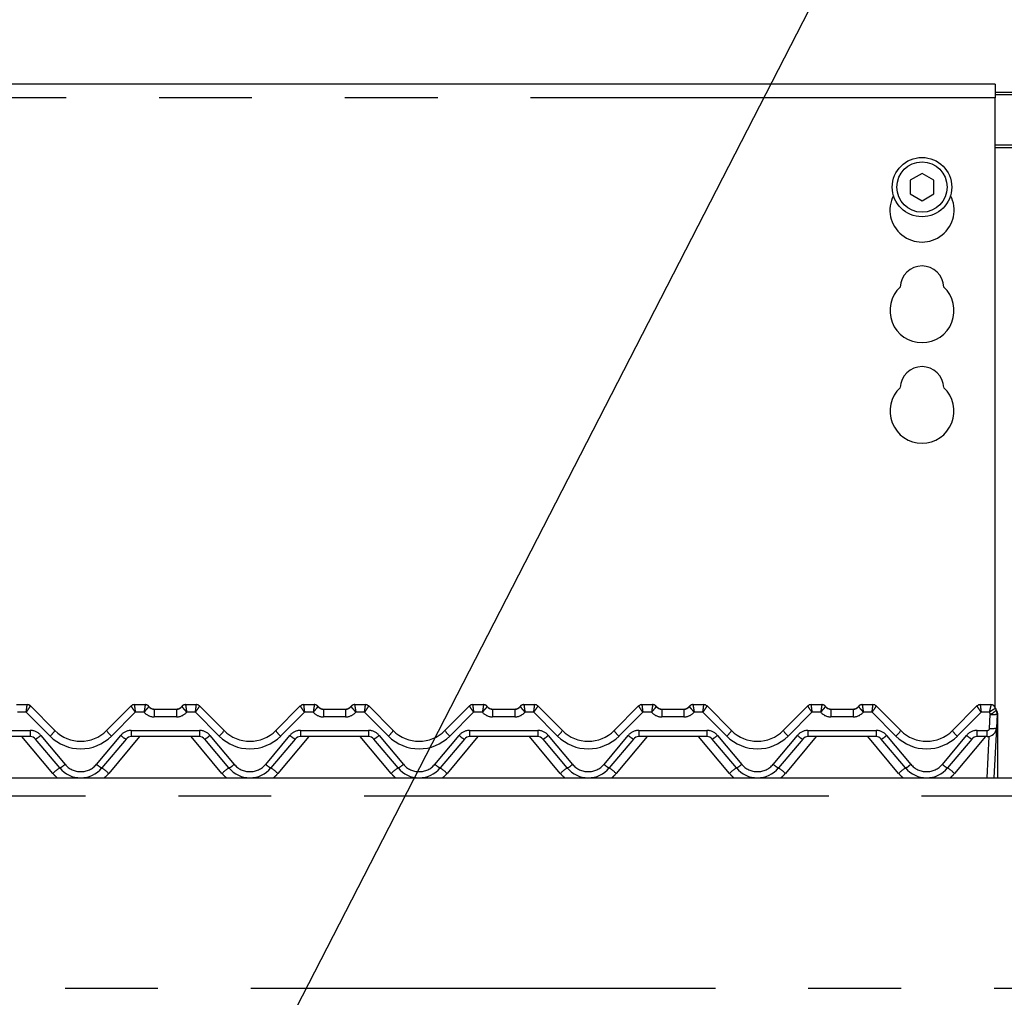
# Paper-space layout 'Layout1' of a CAD drawing. Extents: x 0 to 415, y 0 to 292.
# Drawn here: x 84 to 97, y 245 to 258 of the extents above; entities that cross this region are included whole.
import ezdxf

# ---------------------------------------------------------------- set-up
doc = ezdxf.new("R2010")
doc.units = 0
doc.linetypes.add('PHANTOM', pattern=[12.7, 6.35, -1.27, 1.27, -1.27, 1.27, -1.27])
doc.layers.add('BEMAßUNG', color=96, linetype='CONTINUOUS')
doc.layers.add('SLD-0', color=179, linetype='CONTINUOUS')
doc.styles.add('SLDTEXTSTYLE0', font='TXT', dxfattribs={"width": 0.75})
doc.styles.add('SLDTEXTSTYLE2', font='TXT', dxfattribs={"width": 0.96})
doc.dimstyles.new('SLDDIMSTYLE1', dxfattribs={"dimtxt": 3.5, "dimasz": 3.302, "dimexe": 0, "dimexo": 0.0625, "dimgap": 0.875, "dimtad": 1, "dimdec": 0, "dimlfac": 16, "dimrnd": 1e-09, "dimzin": 12, "dimtxsty": 'SLDTEXTSTYLE0', "dimblk1": 'NONE', "dimblk2": 'NONE', "dimsah": 1, "dimcen": 0.09, "dimazin": 3, "dimtfac": 1, "dimtofl": 0, "dimtmove": 0, "dimatfit": 3, "dimtolj": 1, "dimtzin": 12})

# ---------------------------------------------------------------- blocks, each defined once
blk = doc.blocks.new('_D_4')
at = {"layer": 'BEMAßUNG'}
for p, q in [((73.984, 256.179), (73.984, 271.444)), ((120.234, 258.314), (120.234, 271.444)), ((73.984, 270.444), (120.234, 270.444))]:
    blk.add_line(p, q, dxfattribs=at)
for points in [[(73.984, 270.444), (77.286, 269.936), (77.286, 270.952)], [(120.234, 270.444), (116.932, 270.952), (116.932, 269.936)]]:
    blk.add_solid(points, dxfattribs=at)
at = {"layer": 'BEMAßUNG', "insert": (92.803, 274.693), "char_height": 3.5, "attachment_point": 1, "style": 'SLDTEXTSTYLE2'}
blk.add_mtext('740', dxfattribs=at)
blk = doc.blocks.new('_NONE')

psp = doc.layouts.get("Layout1")

# ---------------------------------------------------------------- linework, layer by layer
at = {"layer": 'BEMAßUNG'}
psp.add_line((84.065, 238.374), (97.438, 264.391), dxfattribs=at)
at = {"layer": 'SLD-0', "color": 179, "linetype": 'CONTINUOUS'}
for p, q in [((96.984, 257.546), (74.359, 257.546)), ((96.984, 257.546), (96.984, 257.359)), ((96.984, 257.437), (97.234, 257.437)), ((96.984, 257.405), (97.234, 257.405)), ((96.984, 249.029), (96.984, 257.359)), ((95.984, 256.328), (95.822, 256.234)), ((96.147, 256.234), (95.984, 256.328)), ((95.822, 256.234), (95.822, 256.046)), ((96.147, 256.046), (96.147, 256.234)), ((95.822, 256.046), (95.984, 255.952)), ((95.984, 255.952), (96.147, 256.046)), ((83.604, 249.067), (83.751, 249.067)), ((83.795, 249.049), (84.131, 248.713)), ((83.795, 249.049), (83.795, 249.049)), ((84.838, 248.713), (85.173, 249.049)), ((85.217, 249.067), (85.364, 249.067)), ((85.917, 249.067), (86.064, 249.067)), ((86.108, 249.049), (86.443, 248.713)), ((86.108, 249.049), (86.108, 249.049)), ((87.15, 248.713), (87.485, 249.049)), ((87.53, 249.067), (87.677, 249.067)), ((88.229, 249.067), (88.376, 249.067)), ((88.42, 249.049), (88.756, 248.713)), ((88.42, 249.049), (88.42, 249.049)), ((89.463, 248.713), (89.798, 249.049)), ((89.842, 249.067), (89.989, 249.067)), ((90.542, 249.067), (90.689, 249.067)), ((90.733, 249.049), (91.068, 248.713)), ((90.733, 249.049), (90.733, 249.049)), ((91.775, 248.713), (92.11, 249.049)), ((92.155, 249.067), (92.302, 249.067)), ((92.854, 249.067), (93.001, 249.067)), ((93.045, 249.049), (93.381, 248.713)), ((93.045, 249.049), (93.045, 249.049)), ((94.088, 248.713), (94.423, 249.049)), ((94.467, 249.067), (94.614, 249.067)), ((95.167, 249.067), (95.314, 249.067)), ((95.358, 249.049), (95.693, 248.713)), ((95.358, 249.049), (95.358, 249.049)), ((96.4, 248.713), (96.735, 249.049)), ((96.78, 249.067), (96.927, 249.067)), ((96.987, 249.02), (97, 248.99)), ((85.489, 249.005), (85.792, 249.005)), ((87.802, 249.005), (88.104, 249.005)), ((90.114, 249.005), (90.417, 249.005)), ((92.427, 249.005), (92.729, 249.005)), ((94.739, 249.005), (95.042, 249.005)), ((97.012, 248.938), (97.002, 248.748)), ((97.015, 248.914), (97.015, 248.906)), ((97.015, 248.906), (97.015, 248.067)), ((97.002, 248.748), (96.966, 248.067)), ((83.794, 248.63), (82.862, 248.63)), ((86.106, 248.63), (85.175, 248.63)), ((88.419, 248.63), (87.487, 248.63)), ((90.731, 248.63), (89.8, 248.63)), ((93.044, 248.63), (92.112, 248.63)), ((95.356, 248.63), (94.425, 248.63)), ((96.877, 248.63), (96.737, 248.63)), ((84.197, 248.201), (83.865, 248.596)), ((85.103, 248.596), (84.771, 248.201)), ((86.509, 248.201), (86.178, 248.596)), ((87.415, 248.596), (87.084, 248.201)), ((88.822, 248.201), (88.49, 248.596)), ((89.728, 248.596), (89.396, 248.201)), ((91.134, 248.201), (90.803, 248.596)), ((92.04, 248.596), (91.709, 248.201)), ((93.447, 248.201), (93.115, 248.596)), ((94.353, 248.596), (94.021, 248.201)), ((95.759, 248.201), (95.428, 248.596)), ((96.665, 248.596), (96.334, 248.201)), ((74.109, 248.067), (120.109, 248.067))]:
    psp.add_line(p, q, dxfattribs=at)
at = {"layer": 'SLD-0', "color": 8, "linetype": 'PHANTOM'}
for p, q in [((96.984, 257.359), (74.359, 257.359)), ((97.234, 256.712), (96.984, 256.712)), ((96.984, 256.68), (97.234, 256.68)), ((83.751, 249.067), (83.751, 249.067)), ((85.217, 249.067), (85.217, 249.067)), ((85.364, 249.067), (85.364, 249.067)), ((85.917, 249.067), (85.917, 249.067)), ((86.064, 249.067), (86.064, 249.067)), ((87.53, 249.067), (87.53, 249.067)), ((87.677, 249.067), (87.677, 249.067)), ((88.229, 249.067), (88.229, 249.067)), ((88.376, 249.067), (88.376, 249.067)), ((89.842, 249.067), (89.842, 249.067)), ((89.989, 249.067), (89.989, 249.067)), ((90.542, 249.067), (90.542, 249.067)), ((90.689, 249.067), (90.689, 249.067)), ((92.155, 249.067), (92.155, 249.067)), ((92.302, 249.067), (92.302, 249.067)), ((92.854, 249.067), (92.854, 249.067)), ((93.001, 249.067), (93.001, 249.067)), ((94.467, 249.067), (94.467, 249.067)), ((94.614, 249.067), (94.614, 249.067)), ((95.167, 249.067), (95.167, 249.067)), ((95.314, 249.067), (95.314, 249.067)), ((96.78, 249.067), (96.78, 249.067)), ((96.927, 249.067), (96.927, 249.067)), ((83.738, 248.963), (83.619, 248.963)), ((84.064, 248.637), (83.738, 248.963)), ((85.23, 248.963), (84.904, 248.637)), ((85.349, 248.963), (85.23, 248.963)), ((85.489, 249.005), (85.489, 248.901)), ((85.792, 248.901), (85.489, 248.901)), ((85.792, 249.005), (85.792, 248.901)), ((86.051, 248.963), (85.931, 248.963)), ((86.377, 248.637), (86.051, 248.963)), ((87.543, 248.963), (87.216, 248.637)), ((87.662, 248.963), (87.543, 248.963)), ((87.802, 249.005), (87.802, 248.901)), ((88.104, 248.901), (87.802, 248.901)), ((88.104, 249.005), (88.104, 248.901)), ((88.363, 248.963), (88.244, 248.963)), ((88.689, 248.637), (88.363, 248.963)), ((89.855, 248.963), (89.529, 248.637)), ((89.974, 248.963), (89.855, 248.963)), ((90.114, 249.005), (90.114, 248.901)), ((90.417, 248.901), (90.114, 248.901)), ((90.417, 249.005), (90.417, 248.901)), ((90.676, 248.963), (90.556, 248.963)), ((91.002, 248.637), (90.676, 248.963)), ((92.168, 248.963), (91.841, 248.637)), ((92.287, 248.963), (92.168, 248.963)), ((92.427, 249.005), (92.427, 248.901)), ((92.729, 248.901), (92.427, 248.901)), ((92.729, 249.005), (92.729, 248.901)), ((92.988, 248.963), (92.869, 248.963)), ((93.314, 248.637), (92.988, 248.963)), ((94.48, 248.963), (94.154, 248.637)), ((94.599, 248.963), (94.48, 248.963)), ((94.739, 249.005), (94.739, 248.901)), ((95.042, 248.901), (94.739, 248.901)), ((95.042, 249.005), (95.042, 248.901)), ((95.301, 248.963), (95.181, 248.963)), ((95.627, 248.637), (95.301, 248.963)), ((96.793, 248.963), (96.466, 248.637)), ((96.904, 248.963), (96.793, 248.963)), ((96.908, 248.743), (96.918, 248.933)), ((97.011, 248.911), (97.012, 248.912)), ((97.012, 248.912), (97.014, 248.912)), ((97.014, 248.912), (97.015, 248.913)), ((97.015, 248.913), (97.015, 248.914)), ((82.862, 248.713), (83.794, 248.713)), ((84.101, 248.127), (83.68, 248.63)), ((83.794, 248.713), (83.794, 248.63)), ((83.937, 248.646), (84.269, 248.251)), ((84.7, 248.251), (85.031, 248.646)), ((85.289, 248.63), (84.867, 248.127)), ((85.175, 248.713), (86.106, 248.713)), ((85.175, 248.713), (85.175, 248.63)), ((86.414, 248.127), (85.992, 248.63)), ((86.106, 248.713), (86.106, 248.63)), ((86.25, 248.646), (86.581, 248.251)), ((87.012, 248.251), (87.344, 248.646)), ((87.601, 248.63), (87.18, 248.127)), ((87.487, 248.713), (88.419, 248.713)), ((87.487, 248.713), (87.487, 248.63)), ((88.726, 248.127), (88.305, 248.63)), ((88.419, 248.713), (88.419, 248.63)), ((88.562, 248.646), (88.894, 248.251)), ((89.325, 248.251), (89.656, 248.646)), ((89.914, 248.63), (89.492, 248.127)), ((89.8, 248.713), (90.731, 248.713)), ((89.8, 248.713), (89.8, 248.63)), ((91.039, 248.127), (90.617, 248.63)), ((90.731, 248.713), (90.731, 248.63)), ((90.875, 248.646), (91.206, 248.251)), ((91.637, 248.251), (91.969, 248.646)), ((92.226, 248.63), (91.805, 248.127)), ((92.112, 248.713), (93.044, 248.713)), ((92.112, 248.713), (92.112, 248.63)), ((93.351, 248.127), (92.93, 248.63)), ((93.044, 248.713), (93.044, 248.63)), ((93.187, 248.646), (93.519, 248.251)), ((93.95, 248.251), (94.281, 248.646)), ((94.539, 248.63), (94.117, 248.127)), ((94.425, 248.713), (95.356, 248.713)), ((94.425, 248.713), (94.425, 248.63)), ((95.664, 248.127), (95.242, 248.63)), ((95.356, 248.713), (95.356, 248.63)), ((95.5, 248.646), (95.831, 248.251)), ((96.262, 248.251), (96.594, 248.646)), ((96.851, 248.63), (96.43, 248.127)), ((96.737, 248.713), (96.877, 248.713)), ((96.737, 248.63), (96.737, 248.713)), ((96.873, 248.067), (96.902, 248.632)), ((96.877, 248.63), (96.877, 248.713)), ((120.109, 247.817), (74.109, 247.817)), ((74.109, 245.192), (120.109, 245.192))]:
    psp.add_line(p, q, dxfattribs=at)
at = {"layer": 'SLD-0', "color": 179, "linetype": 'CONTINUOUS'}
for radius in [0.406, 0.344]:
    psp.add_circle((95.984, 256.14), radius, dxfattribs=at)
for centre, radius, start, end in [((95.984, 255.827), 0.438, 153.0269, 26.9731), ((95.984, 254.765), 0.297, 1.7342, 178.2658), ((95.984, 254.452), 0.438, 132.7079, 47.2921), ((95.984, 253.39), 0.297, 1.7342, 178.2658), ((95.984, 253.077), 0.437, 132.7079, 47.2921), ((83.751, 249.005), 0.0624, 45.0047, 90.0607), ((83.751, 249.005), 0.0625, 45, 90), ((85.217, 249.005), 0.0624, 89.9393, 134.9953), ((85.217, 249.005), 0.0625, 90, 135), ((85.364, 249.005), 0.0625, 36.8699, 90), ((85.504, 249.13), 0.125, 221.8103, 270), ((85.489, 249.098), 0.0938, 216.8825, 270), ((85.777, 249.13), 0.125, 270, 318.1897), ((85.792, 249.098), 0.0938, 270, 323.1175), ((85.917, 249.005), 0.0625, 90, 143.1301), ((86.064, 249.005), 0.0624, 45.0047, 90.0607), ((86.064, 249.005), 0.0625, 45, 90), ((87.53, 249.005), 0.0624, 89.9393, 134.9953), ((87.53, 249.005), 0.0625, 90, 135), ((87.677, 249.005), 0.0625, 36.8699, 90), ((87.816, 249.13), 0.125, 221.8103, 270), ((87.802, 249.098), 0.0938, 216.8825, 270), ((88.089, 249.13), 0.125, 270, 318.1897), ((88.104, 249.098), 0.0938, 270, 323.1175), ((88.229, 249.005), 0.0625, 90, 143.1301), ((88.376, 249.005), 0.0624, 45.0047, 90.0607), ((88.376, 249.005), 0.0625, 45, 90), ((89.842, 249.005), 0.0624, 89.9393, 134.9953), ((89.842, 249.005), 0.0625, 90, 135), ((89.989, 249.005), 0.0625, 36.8699, 90), ((90.129, 249.13), 0.125, 221.8103, 270), ((90.114, 249.098), 0.0938, 216.8825, 270), ((90.402, 249.13), 0.125, 270, 318.1897), ((90.417, 249.098), 0.0938, 270, 323.1175), ((90.542, 249.005), 0.0625, 90, 143.1301), ((90.689, 249.005), 0.0624, 45.0047, 90.0607), ((90.689, 249.005), 0.0625, 45, 90), ((92.155, 249.005), 0.0624, 89.9393, 134.9953), ((92.155, 249.005), 0.0625, 90, 135), ((92.302, 249.005), 0.0625, 36.8699, 90), ((92.441, 249.13), 0.125, 221.8103, 270), ((92.427, 249.098), 0.0938, 216.8825, 270), ((92.714, 249.13), 0.125, 270, 318.1897), ((92.729, 249.098), 0.0938, 270, 323.1175), ((92.854, 249.005), 0.0625, 90, 143.1301), ((93.001, 249.005), 0.0624, 45.0047, 90.0607), ((93.001, 249.005), 0.0625, 45, 90), ((94.467, 249.005), 0.0624, 89.9393, 134.9953), ((94.467, 249.005), 0.0625, 90, 135), ((94.614, 249.005), 0.0625, 36.8699, 90), ((94.754, 249.13), 0.125, 221.8103, 270), ((94.739, 249.098), 0.0938, 216.8825, 270), ((95.027, 249.13), 0.125, 270, 318.1897), ((95.042, 249.098), 0.0938, 270, 323.1175), ((95.167, 249.005), 0.0625, 90, 143.1301), ((95.314, 249.005), 0.0624, 45.0047, 90.0607), ((95.314, 249.005), 0.0625, 45, 90), ((96.78, 249.005), 0.0624, 89.9393, 134.9953), ((96.78, 249.005), 0.0625, 90, 135), ((96.927, 249.005), 0.0625, 13.1621, 90), ((97.079, 249.04), 0.0938, 193.2005, 211.1716), ((96.918, 248.943), 0.0937, 357, 31.1716), ((96.922, 248.939), 0.0938, 10.6401, 32.0789), ((96.877, 248.755), 0.125, 270, 357), ((83.794, 248.536), 0.0938, 40, 90), ((84.484, 249.067), 0.5, 225, 315), ((85.175, 248.536), 0.0938, 90, 140), ((86.106, 248.536), 0.0938, 40, 90), ((86.797, 249.067), 0.5, 225, 315), ((87.487, 248.536), 0.0938, 90, 140), ((88.419, 248.536), 0.0938, 40, 90), ((89.109, 249.067), 0.5, 225, 315), ((89.8, 248.536), 0.0938, 90, 140), ((90.731, 248.536), 0.0938, 40, 90), ((91.422, 249.067), 0.5, 225, 315), ((92.112, 248.536), 0.0938, 90, 140), ((93.044, 248.536), 0.0938, 40, 90), ((93.734, 249.067), 0.5, 225, 315), ((94.425, 248.536), 0.0938, 90, 140), ((95.356, 248.536), 0.0938, 40, 90), ((96.047, 249.067), 0.5, 225, 315), ((96.737, 248.536), 0.0938, 90, 140), ((84.484, 248.442), 0.375, 220, 320), ((86.797, 248.442), 0.375, 220, 320), ((89.109, 248.442), 0.375, 220, 320), ((91.422, 248.442), 0.375, 220, 320), ((93.734, 248.442), 0.375, 220, 320), ((96.047, 248.442), 0.375, 220, 320)]:
    psp.add_arc(centre, radius, start, end, dxfattribs=at)
at = {"layer": 'SLD-0', "color": 8, "linetype": 'PHANTOM'}
for centre, radius, start, end in [((85.364, 249.005), 0.0624, 36.8933, 90.0901), ((85.917, 249.005), 0.0624, 89.9099, 143.1067), ((87.677, 249.005), 0.0624, 36.8933, 90.0901), ((88.229, 249.005), 0.0624, 89.9099, 143.1067), ((89.989, 249.005), 0.0624, 36.8933, 90.0901), ((90.542, 249.005), 0.0624, 89.9099, 143.1067), ((92.302, 249.005), 0.0624, 36.8933, 90.0901), ((92.854, 249.005), 0.0624, 89.9099, 143.1067), ((94.614, 249.005), 0.0624, 36.8933, 90.0901), ((95.167, 249.005), 0.0624, 89.9099, 143.1067), ((96.927, 249.004), 0.0623, 13.2701, 90.167), ((85.489, 249.088), 0.188, 221.8103, 270), ((85.792, 249.088), 0.188, 270, 318.1897), ((87.802, 249.088), 0.188, 221.8103, 270), ((88.104, 249.088), 0.188, 270, 318.1897), ((90.114, 249.088), 0.188, 221.8103, 270), ((90.417, 249.088), 0.188, 270, 318.1897), ((92.427, 249.088), 0.188, 221.8103, 270), ((92.729, 249.088), 0.188, 270, 318.1897), ((94.739, 249.088), 0.188, 221.8103, 270), ((95.042, 249.088), 0.188, 270, 318.1897), ((97.079, 249.03), 0.187, 200.8806, 211.1716), ((96.792, 249.192), 0.288, 296.1062, 315.9365), ((96.953, 249.162), 0.231, 261.3034, 284.6802), ((97.01, 248.913), 0.00865, 271.2273, 304.7551), ((96.877, 248.745), 0.0312, 270, 357), ((96.943, 248.972), 0.231, 261.3034, 284.6802), ((83.794, 248.526), 0.188, 40, 90), ((83.747, 248.841), 0.272, 295.8227, 314.3647), ((83.833, 248.905), 0.354, 310.7358, 327.1387), ((84.484, 249.057), 0.594, 225, 315), ((85.135, 248.905), 0.354, 212.8613, 229.2642), ((85.175, 248.526), 0.188, 90, 140), ((85.222, 248.841), 0.272, 225.6353, 244.1773), ((86.106, 248.526), 0.188, 40, 90), ((86.059, 248.841), 0.272, 295.8227, 314.3647), ((86.146, 248.905), 0.354, 310.7358, 327.1387), ((86.797, 249.057), 0.594, 225, 315), ((87.447, 248.905), 0.354, 212.8613, 229.2642), ((87.487, 248.526), 0.188, 90, 140), ((87.534, 248.841), 0.272, 225.6353, 244.1773), ((88.419, 248.526), 0.188, 40, 90), ((88.372, 248.841), 0.272, 295.8227, 314.3647), ((88.458, 248.905), 0.354, 310.7358, 327.1387), ((89.109, 249.057), 0.594, 225, 315), ((89.76, 248.905), 0.354, 212.8613, 229.2642), ((89.8, 248.526), 0.188, 90, 140), ((89.847, 248.841), 0.272, 225.6353, 244.1773), ((90.731, 248.526), 0.188, 40, 90), ((90.684, 248.841), 0.272, 295.8227, 314.3647), ((90.771, 248.905), 0.354, 310.7358, 327.1387), ((91.422, 249.057), 0.594, 225, 315), ((92.072, 248.905), 0.354, 212.8613, 229.2642), ((92.112, 248.526), 0.188, 90, 140), ((92.159, 248.841), 0.272, 225.6353, 244.1773), ((93.044, 248.526), 0.188, 40, 90), ((92.997, 248.841), 0.272, 295.8227, 314.3647), ((93.083, 248.905), 0.354, 310.7358, 327.1387), ((93.734, 249.057), 0.594, 225, 315), ((94.385, 248.905), 0.354, 212.8613, 229.2642), ((94.425, 248.526), 0.188, 90, 140), ((94.472, 248.841), 0.272, 225.6353, 244.1773), ((95.356, 248.526), 0.188, 40, 90), ((95.309, 248.841), 0.272, 295.8227, 314.3647), ((95.396, 248.905), 0.354, 310.7358, 327.1387), ((96.047, 249.057), 0.594, 225, 315), ((96.697, 248.905), 0.354, 212.8613, 229.2642), ((96.737, 248.526), 0.188, 90, 140), ((96.784, 248.841), 0.272, 225.6353, 244.1773), ((84.604, 247.573), 0.748, 122.9909, 132.2578), ((84.078, 248.446), 0.272, 295.8227, 314.3647), ((84.484, 248.432), 0.281, 220, 320), ((84.89, 248.446), 0.272, 225.6353, 244.1773), ((84.364, 247.573), 0.748, 47.7422, 57.0091), ((86.917, 247.573), 0.748, 122.9909, 132.2578), ((86.391, 248.446), 0.272, 295.8227, 314.3647), ((86.797, 248.432), 0.281, 220, 320), ((87.203, 248.446), 0.272, 225.6353, 244.1773), ((86.676, 247.573), 0.748, 47.7422, 57.0091), ((89.229, 247.573), 0.748, 122.9909, 132.2578), ((88.703, 248.446), 0.272, 295.8227, 314.3647), ((89.109, 248.432), 0.281, 220, 320), ((89.515, 248.446), 0.272, 225.6353, 244.1773), ((88.989, 247.573), 0.748, 47.7422, 57.0091), ((91.542, 247.573), 0.748, 122.9909, 132.2578), ((91.016, 248.446), 0.272, 295.8227, 314.3647), ((91.422, 248.432), 0.281, 220, 320), ((91.828, 248.446), 0.272, 225.6353, 244.1773), ((91.301, 247.573), 0.748, 47.7422, 57.0091), ((93.854, 247.573), 0.748, 122.9909, 132.2578), ((93.328, 248.446), 0.272, 295.8227, 314.3647), ((93.734, 248.432), 0.281, 220, 320), ((94.14, 248.446), 0.272, 225.6353, 244.1773), ((93.614, 247.573), 0.748, 47.7422, 57.0091), ((96.167, 247.573), 0.748, 122.9909, 132.2578), ((95.641, 248.446), 0.272, 295.8227, 314.3647), ((96.047, 248.432), 0.281, 220, 320), ((96.453, 248.446), 0.272, 225.6353, 244.1773), ((95.926, 247.573), 0.748, 47.7422, 57.0091), ((84.484, 248.449), 0.5, 220, 229.7368), ((84.484, 248.449), 0.5, 310.2632, 320), ((86.797, 248.449), 0.5, 220, 229.7368), ((86.797, 248.449), 0.5, 310.2632, 320), ((89.109, 248.449), 0.5, 220, 229.7368), ((89.109, 248.449), 0.5, 310.2632, 320), ((91.422, 248.449), 0.5, 220, 229.7368), ((91.422, 248.449), 0.5, 310.2632, 320), ((93.734, 248.449), 0.5, 220, 229.7368), ((93.734, 248.449), 0.5, 310.2632, 320), ((96.047, 248.449), 0.5, 220, 229.7368), ((96.047, 248.449), 0.5, 310.2632, 320)]:
    psp.add_arc(centre, radius, start, end, dxfattribs=at)
for centre, major_axis, ratio, start_param, end_param in [((83.738, 248.973), (0.0129, 0.0937), 0.014218, 4.60963, 6.254406), ((83.738, 248.973), (0.0571, 0.0755), 0.062703, 4.629731, 6.274507), ((85.23, 248.973), (-0.0571, 0.0755), 0.062703, 0.008678, 1.653455), ((85.23, 248.973), (-0.0129, 0.0937), 0.014218, 0.028779, 1.673556), ((86.051, 248.973), (0.0129, 0.0937), 0.014218, 4.60963, 6.254406), ((86.051, 248.973), (0.0571, 0.0755), 0.062703, 4.629731, 6.274507), ((87.543, 248.973), (-0.0571, 0.0755), 0.062703, 0.008678, 1.653455), ((87.543, 248.973), (-0.0129, 0.0937), 0.014218, 0.028779, 1.673556), ((88.363, 248.973), (0.0129, 0.0937), 0.014218, 4.60963, 6.254406), ((88.363, 248.973), (0.0571, 0.0755), 0.062703, 4.629731, 6.274507), ((89.855, 248.973), (-0.0571, 0.0755), 0.062703, 0.008678, 1.653455), ((89.855, 248.973), (-0.0129, 0.0937), 0.014218, 0.028779, 1.673556), ((90.676, 248.973), (0.0129, 0.0937), 0.014218, 4.60963, 6.254406), ((90.676, 248.973), (0.0571, 0.0755), 0.062703, 4.629731, 6.274507), ((92.168, 248.973), (-0.0571, 0.0755), 0.062703, 0.008678, 1.653455), ((92.168, 248.973), (-0.0129, 0.0937), 0.014218, 0.028779, 1.673556), ((92.988, 248.973), (0.0129, 0.0937), 0.014218, 4.60963, 6.254406), ((92.988, 248.973), (0.0571, 0.0755), 0.062703, 4.629731, 6.274507), ((94.48, 248.973), (-0.0571, 0.0755), 0.062703, 0.008678, 1.653455), ((94.48, 248.973), (-0.0129, 0.0937), 0.014218, 0.028779, 1.673556), ((95.301, 248.973), (0.0129, 0.0937), 0.014218, 4.60963, 6.254406), ((95.301, 248.973), (0.0571, 0.0755), 0.062703, 4.629731, 6.274507), ((96.793, 248.973), (-0.0571, 0.0755), 0.062703, 0.008678, 1.653455), ((96.793, 248.973), (-0.0129, 0.0937), 0.014218, 0.028779, 1.673556)]:
    psp.add_ellipse(centre, major_axis=major_axis, ratio=ratio, start_param=start_param, end_param=end_param, dxfattribs=at)
for points, knots in [([(85.364, 249.067), (85.364, 249.066), (85.364, 249.063), (85.362, 249.049), (85.359, 249.028), (85.355, 248.999), (85.351, 248.976), (85.349, 248.964), (85.349, 248.963)], [0, 0, 0, 0, 0.187679, 0.372302, 0.558928, 0.758602, 0.996608, 1, 1, 1, 1]), ([(85.414, 249.042), (85.414, 249.041), (85.414, 249.038), (85.405, 249.028), (85.391, 249.012), (85.372, 248.991), (85.357, 248.973), (85.349, 248.964), (85.349, 248.963)], [0, 0, 0, 0, 0.1879865, 0.3727044, 0.5591487, 0.7585473, 0.996602, 1, 1, 1, 1]), ([(85.867, 249.042), (85.867, 249.041), (85.867, 249.038), (85.876, 249.028), (85.889, 249.012), (85.908, 248.991), (85.923, 248.973), (85.931, 248.964), (85.931, 248.963)], [0, 0, 0, 0, 0.187986, 0.372704, 0.559149, 0.758547, 0.996602, 1, 1, 1, 1]), ([(85.917, 249.067), (85.917, 249.066), (85.917, 249.063), (85.919, 249.049), (85.922, 249.028), (85.926, 248.999), (85.93, 248.976), (85.931, 248.964), (85.931, 248.963)], [0, 0, 0, 0, 0.187679, 0.372302, 0.558928, 0.758602, 0.996608, 1, 1, 1, 1]), ([(87.677, 249.067), (87.677, 249.066), (87.676, 249.063), (87.675, 249.049), (87.671, 249.028), (87.667, 248.999), (87.664, 248.976), (87.662, 248.964), (87.662, 248.963)], [0, 0, 0, 0, 0.187679, 0.372302, 0.558928, 0.758602, 0.996608, 1, 1, 1, 1]), ([(87.727, 249.042), (87.726, 249.041), (87.726, 249.038), (87.717, 249.028), (87.704, 249.012), (87.685, 248.991), (87.67, 248.973), (87.662, 248.964), (87.662, 248.963)], [0, 0, 0, 0, 0.1879865, 0.3727044, 0.5591487, 0.7585473, 0.996602, 1, 1, 1, 1]), ([(88.179, 249.042), (88.179, 249.041), (88.18, 249.038), (88.188, 249.028), (88.202, 249.012), (88.221, 248.991), (88.236, 248.973), (88.244, 248.964), (88.244, 248.963)], [0, 0, 0, 0, 0.187986, 0.372704, 0.559149, 0.758547, 0.996602, 1, 1, 1, 1]), ([(88.229, 249.067), (88.229, 249.066), (88.229, 249.063), (88.231, 249.049), (88.234, 249.028), (88.239, 248.999), (88.242, 248.976), (88.244, 248.964), (88.244, 248.963)], [0, 0, 0, 0, 0.187679, 0.372302, 0.558928, 0.758602, 0.996608, 1, 1, 1, 1]), ([(89.989, 249.067), (89.989, 249.066), (89.989, 249.063), (89.987, 249.049), (89.984, 249.028), (89.98, 248.999), (89.976, 248.976), (89.974, 248.964), (89.974, 248.963)], [0, 0, 0, 0, 0.187679, 0.372302, 0.558928, 0.758602, 0.996608, 1, 1, 1, 1]), ([(90.039, 249.042), (90.039, 249.041), (90.039, 249.038), (90.03, 249.028), (90.016, 249.012), (89.997, 248.991), (89.982, 248.973), (89.974, 248.964), (89.974, 248.963)], [0, 0, 0, 0, 0.187986, 0.372704, 0.559149, 0.758547, 0.996602, 1, 1, 1, 1]), ([(90.492, 249.042), (90.492, 249.041), (90.492, 249.038), (90.501, 249.028), (90.514, 249.012), (90.533, 248.991), (90.548, 248.973), (90.556, 248.964), (90.556, 248.963)], [0, 0, 0, 0, 0.187986, 0.372704, 0.559149, 0.758547, 0.996602, 1, 1, 1, 1]), ([(90.542, 249.067), (90.542, 249.066), (90.542, 249.063), (90.544, 249.049), (90.547, 249.028), (90.551, 248.999), (90.555, 248.976), (90.556, 248.964), (90.556, 248.963)], [0, 0, 0, 0, 0.187679, 0.372302, 0.558928, 0.758602, 0.996608, 1, 1, 1, 1]), ([(92.302, 249.067), (92.302, 249.066), (92.301, 249.063), (92.3, 249.049), (92.296, 249.028), (92.292, 248.999), (92.289, 248.976), (92.287, 248.964), (92.287, 248.963)], [0, 0, 0, 0, 0.187679, 0.372302, 0.558928, 0.758602, 0.996608, 1, 1, 1, 1]), ([(92.352, 249.042), (92.351, 249.041), (92.351, 249.038), (92.342, 249.028), (92.329, 249.012), (92.31, 248.991), (92.295, 248.973), (92.287, 248.964), (92.287, 248.963)], [0, 0, 0, 0, 0.1879865, 0.3727044, 0.5591487, 0.7585473, 0.996602, 1, 1, 1, 1]), ([(92.804, 249.042), (92.804, 249.041), (92.805, 249.038), (92.813, 249.028), (92.827, 249.012), (92.846, 248.991), (92.861, 248.973), (92.869, 248.964), (92.869, 248.963)], [0, 0, 0, 0, 0.187986, 0.372704, 0.559149, 0.758547, 0.996602, 1, 1, 1, 1]), ([(92.854, 249.067), (92.854, 249.066), (92.854, 249.063), (92.856, 249.049), (92.859, 249.028), (92.864, 248.999), (92.867, 248.976), (92.869, 248.964), (92.869, 248.963)], [0, 0, 0, 0, 0.187679, 0.372302, 0.558928, 0.758602, 0.996608, 1, 1, 1, 1]), ([(94.614, 249.067), (94.614, 249.066), (94.614, 249.063), (94.612, 249.049), (94.609, 249.028), (94.605, 248.999), (94.601, 248.976), (94.599, 248.964), (94.599, 248.963)], [0, 0, 0, 0, 0.187679, 0.372302, 0.558928, 0.758602, 0.996608, 1, 1, 1, 1]), ([(94.664, 249.042), (94.664, 249.041), (94.664, 249.038), (94.655, 249.028), (94.641, 249.012), (94.622, 248.991), (94.607, 248.973), (94.599, 248.964), (94.599, 248.963)], [0, 0, 0, 0, 0.187986, 0.372704, 0.559149, 0.758547, 0.996602, 1, 1, 1, 1]), ([(95.117, 249.042), (95.117, 249.041), (95.117, 249.038), (95.126, 249.028), (95.139, 249.012), (95.158, 248.991), (95.173, 248.973), (95.181, 248.964), (95.181, 248.963)], [0, 0, 0, 0, 0.187986, 0.372704, 0.559149, 0.758547, 0.996602, 1, 1, 1, 1]), ([(95.167, 249.067), (95.167, 249.066), (95.167, 249.063), (95.169, 249.049), (95.172, 249.028), (95.176, 248.999), (95.18, 248.976), (95.181, 248.964), (95.181, 248.963)], [0, 0, 0, 0, 0.187679, 0.372302, 0.558928, 0.758602, 0.996608, 1, 1, 1, 1]), ([(96.927, 249.067), (96.926, 249.065), (96.926, 249.062), (96.923, 249.05), (96.919, 249.031), (96.913, 249.005), (96.908, 248.981), (96.904, 248.967), (96.904, 248.964), (96.904, 248.963)], [0, 0, 0, 0, 0.174522, 0.342601, 0.514328, 0.711584, 0.940924, 0.99669, 1, 1, 1, 1]), ([(96.987, 249.019), (96.987, 249.018), (96.986, 249.015), (96.976, 249.009), (96.961, 248.999), (96.939, 248.986), (96.918, 248.973), (96.906, 248.965), (96.904, 248.964), (96.904, 248.963)], [0, 0, 0, 0, 0.175199, 0.34349, 0.514872, 0.711477, 0.940724, 0.996676, 1, 1, 1, 1])]:
    psp.add_open_spline(points, degree=3, knots=knots, dxfattribs=at)
at = {"layer": 'SLD-0', "color": 179, "linetype": 'CONTINUOUS'}
for points, knots in [([(97.001, 248.989), (97.003, 248.986), (97.008, 248.977), (97.014, 248.961), (97.015, 248.947), (97.015, 248.939)], [0, 0, 0, 0, 0.2046724, 0.5750297, 1, 1, 1, 1]), ([(97.015, 248.939), (97.015, 248.939), (97.015, 248.93), (97.015, 248.922), (97.015, 248.914)], [0, 0, 0, 0, 0.080248, 1, 1, 1, 1])]:
    psp.add_open_spline(points, degree=3, knots=knots, dxfattribs=at)
at = {"layer": 'SLD-0', "color": 8, "linetype": 'PHANTOM'}
psp.add_open_spline([(97.001, 248.989), (97.001, 248.989), (97.001, 248.989), (97.001, 248.989)], degree=3, dxfattribs=at)

# ---------------------------------------------------------------- dimensions: what is measured, and where the dimension line sits
at = {"layer": 'BEMAßUNG'}
dim = psp.add_linear_dim(base=(73.984, 270.444), p1=(120.234, 257.314), p2=(73.984, 255.179), dimstyle='SLDDIMSTYLE1', dxfattribs=at)
dim.commit()
dim.dimension.update_dxf_attribs({"geometry": '_D_4', "text_midpoint": (96.682, 270.444), "dimtype": 160})

doc.saveas('drawing.dxf')
